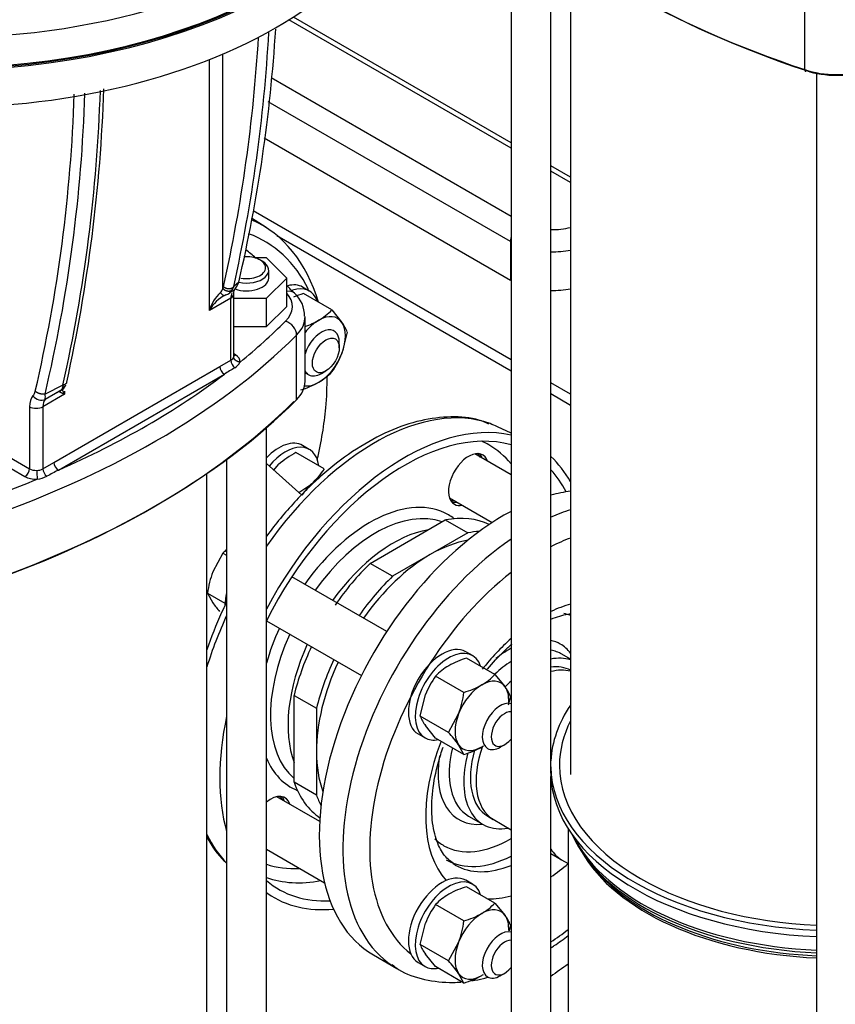
# Model space of a CAD drawing. Units: millimetres. Extents: x 143 to 5876, y 143 to 4100.
# Drawn here: x 4541 to 4799, y 2219 to 2530 of the extents above; entities that cross this region are included whole.
import ezdxf

# ---------------------------------------------------------------- set-up
doc = ezdxf.new("R2010")
doc.units = ezdxf.units.MM
for name, color, linetype in [('10-15-22SV_LANTE', 7, 'Continuous'), ('11019_-_BS_4848_', 7, 'Continuous'), ('15-22SV07F-N', 7, 'Continuous'), ('1P-NCH-DN50', 7, 'Continuous'), ('62010_DN50_PRESS', 7, 'Continuous'), ('62012_DN80_PRESS', 7, 'Continuous'), ('63134_CON_RED_80', 7, 'Continuous'), ('73009_DN80_BUTTE', 7, 'Continuous'), ('Default', 7, 'Continuous'), ('M16_FULL_HEX_NUT', 7, 'Continuous'), ('M16_PLAIN_WASHER', 7, 'Continuous'), ('M16_X_110_LG_HEX', 7, 'Continuous'), ('PLM132SB5_0', 7, 'Continuous')]:
    doc.layers.add(name, color=color, linetype=linetype)

# ---------------------------------------------------------------- blocks, each defined once
blk = doc.blocks.new('SE3')
at = {"layer": '10-15-22SV_LANTE', "color": 7, "linetype": 'Continuous'}
for p, q in [((4789.02, 2513.97), (4789.02, 2534.38)), ((4605.21, 2444.88), (4605.21, 2518.91)), ((4600.97, 2437.92), (4600.97, 2517.17)), ((4619.04, 2454.52), (4615.41, 2454.52)), ((4617.64, 2453.48), (4616.93, 2453.89)), ((4625.39, 2448.17), (4619.04, 2454.52)), ((4619.69, 2448.17), (4619.69, 2450.62)), ((4610.24, 2446.84), (4608.63, 2445.47)), ((4619.04, 2441.82), (4625.39, 2448.17)), ((4625.39, 2439.19), (4625.39, 2448.17)), ((4608.48, 2444.16), (4607.42, 2443.56)), ((4608.27, 2444.58), (4608.63, 2445.47)), ((4607.76, 2441.84), (4600.97, 2437.92)), ((4607.41, 2443.52), (4607.39, 2443.54)), ((4607.76, 2422.21), (4607.76, 2441.84)), ((4608.63, 2423.47), (4608.63, 2443.07)), ((4608.63, 2441.82), (4619.04, 2441.82)), ((4619.04, 2432.84), (4619.04, 2441.82)), ((4619.04, 2432.84), (4625.39, 2439.19)), ((4631.18, 2415.51), (4631.18, 2435.92)), ((4608.63, 2432.84), (4619.04, 2432.84)), ((4628.5, 2409.73), (4628.5, 2430.15)), ((4604.27, 2420.23), (4607.76, 2422.21)), ((4609.17, 2423.88), (4608.63, 2424.19)), ((4551.85, 2389.97), (4604.27, 2420.23)), ((4553.26, 2387.52), (4605.68, 2417.78)), ((4554.69, 2414.33), (4549.05, 2411.51)), ((4553.59, 2412.5), (4549.08, 2409.87)), ((4551.39, 2411.33), (4554.92, 2413.08)), ((4554.69, 2414.33), (4554.53, 2413.56)), ((4555.15, 2412.48), (4555.15, 2411.47)), ((4555.15, 2411.47), (4548.36, 2407.55)), ((4544.12, 2407.55), (4544.12, 2387.95)), ((4548.36, 2407.55), (4548.36, 2387.92)), ((4524.89, 2399.05), (4544.12, 2387.95)), ((4527.19, 2394.46), (4542.7, 2385.51)), ((4548.36, 2387.92), (4551.85, 2389.97))]:
    blk.add_line(p, q, dxfattribs=at)
for centre, radius, start, end in [((4115.02, 2554.78), 505.57, 347.5136, 356.697), ((4136.16, 2556.83), 486.67, 346.938, 356.4604), ((4114.48, 2554.47), 502.9, 347.4783, 356.5504), ((4071.49, 2522.46), 487.06, 346.9412, 358.0858), ((4082.49, 2521.61), 479.37, 346.7221, 358.1984), ((4065.83, 2523.69), 500.94, 347.3902, 358.1353), ((4062.65, 2524.79), 505.25, 347.478, 358.0823), ((4604.63, 2448.62), 5.89, 310.8069, 342.403), ((4612.73, 2434.66), 12.2, 132.9793, 164.4732), ((4602.96, 2445.38), 2.31, 308.8576, 347.3734), ((4603.08, 2445.96), 2.39, 332.9932, 347.2585), ((4604.92, 2446.5), 3.87, 287.827, 330.2768), ((4611.02, 2432.52), 11.42, 115.5346, 151.7274), ((4621.43, 2436.28), 9.58, 358.9109, 47.8499), ((4607.08, 2423.63), 1.57, 295.3944, 350.0738), ((4610.84, 2422.32), 3.08, 181.935, 232.947), ((4811.65, 2094.12), 383.64, 121.8897, 122.4718), ((4606.96, 2423.35), 4.03, 299.9758, 335.1054), ((4542.87, 2413.21), 3.19, 316.9033, 345.4756), ((4544.53, 2410.59), 4.61, 350.994, 11.4454), ((4546.53, 2391.23), 3.78, 268.4941, 298.8976), ((4551.53, 2388.15), 3.18, 184.0503, 233.3658), ((4576.59, 2387.46), 30.16, 180.0151, 185.3138), ((4545.53, 2393.64), 9.03, 276.5469, 297.0122), ((5251.16, 1070.19), 1490.78, 117.91395, 118.0719)]:
    blk.add_arc(centre, radius, start, end, dxfattribs=at)
for centre, major_axis, ratio, start_param, end_param in [((4516.19, 2588.61), (150, 0), 0.57735, 4.37634, 6.118893), ((4929.14, 2653.93), (-280, 0), 0.57735, 0.524077, 1.046719), ((4929.14, 2653.11), (-279, 0), 0.57735, 0.524077, 1.046719), ((4516.19, 2600.45), (-150, 0), 0.57735, 1.345232, 2.783943), ((4516.19, 2600.86), (149.5, 0), 0.57735, 4.49288, 5.909868), ((4799.03, 2523.96), (20, 0), 0.57735, 4.188312, 5.236466), ((4789.52, 2514.47), (0.317, 0.949), 0.408586, 2.255651, 3.826449), ((4799.03, 2523.15), (19, 0), 0.57735, 4.188312, 5.236466), ((4612.69, 2450.62), (-7, 0), 0.57735, 1.210225, 3.926991), ((4612.69, 2451.44), (6, 0), 0.57735, 0, 1.717231), ((4612.69, 2451.44), (6, 0), 0.57735, 4.410275, 6.283185), ((4612.69, 2448.17), (-7, 0), 0.57735, 1.024941, 3.141593), ((4606.72, 2446.54), (-2.25, 1.98), 0.801297, 2.876363, 3.140207), ((4625.03, 2440.55), (-2.83, -2.83), 0.706911, 3.141565, 3.994599), ((4612, 2439.39), (-3, 5.2), 0.57735, 0.41563, 0.785398), ((4605.63, 2443.07), (-3, 0), 0.57735, 2.356194, 3.140681), ((4611.18, 2439.19), (-16, 0), 0.57735, 2.617516, 3.619828), ((4386.08, 2514.31), (276, 0), 0.57735, -0.620526, -0.524077), ((4625.03, 2431.3), (-2.83, 2.83), 0.706911, 3.757463, 5.328259), ((4611.18, 2435.92), (-20, 0), 0.57735, 2.617516, 3.15299), ((4386.08, 2511.04), (280, 0), 0.57735, 5.236466, 5.759108), ((4609.17, 2425.51), (1, 1.73), 0.57735, 3.522442, 3.926982), ((4605.63, 2423.47), (-3, 0), 0.57735, 3.076737, 3.141593), ((4605.63, 2421.84), (-5, 0), 0.57735, 3.076737, 3.926991), ((4605.68, 2419.42), (1, -1.73), 0.57735, 3.926991, 5.497787), ((4386.08, 2514.31), (276, 0), 0.57735, -0.920095, -0.650701), ((4611.18, 2415.51), (-20, 0), 0.57735, 2.617516, 3.141593), ((4386.08, 2490.63), (280, 0), 0.57735, 5.236466, 5.759108), ((4550.48, 2403.88), (-4.5, 7.79), 0.57735, 0.193237, 0.785398), ((4547.32, 2412.25), (2.25, -1.98), 0.8013, 4.447211, 6.018), ((4552.6, 2405.1), (-3, 5.2), 0.57735, 0.193232, 0.785398), ((4386.08, 2489.81), (279, 0), 0.57735, 5.236466, 5.759108), ((4546.24, 2408.78), (3, 0), 0.57735, 3.926998, 5.497787), ((4542.7, 2387.14), (-1, -1.73), 0.57735, 0.785398, 2.356194), ((4546.24, 2389.18), (-3, 0), 0.57735, 0.785398, 1.635652), ((4553.26, 2389.15), (1, -1.73), 0.57735, 3.926991, 5.497787), ((4386.08, 2514.31), (276, 0), 0.57735, -1.046719, -0.950271), ((4546.24, 2387.55), (-5, 0), 0.57735, 0.785398, 1.635652)]:
    blk.add_ellipse(centre, major_axis=major_axis, ratio=ratio, start_param=start_param, end_param=end_param, dxfattribs=at)
for points in [[(4615.57, 2454.59), (4614.57, 2455.42), (4613.55, 2456.25), (4612.51, 2457.08)], [(4608.63, 2443.05), (4608.69, 2443.96), (4608.8, 2444.47), (4608.97, 2444.57)], [(4627.86, 2443.38), (4627.02, 2444.2), (4626.21, 2444.98), (4625.43, 2445.73)]]:
    blk.add_open_spline(points, degree=3, dxfattribs=at)
for points, knots in [([(4604.41, 2443.59), (4604.5, 2443.43), (4604.62, 2443.27), (4604.89, 2443), (4605.04, 2442.88), (4605.36, 2442.72), (4605.53, 2442.68), (4605.84, 2442.69), (4605.98, 2442.74), (4606.1, 2442.82)], [0, 0, 0, 0, 0.25, 0.25, 0.5, 0.5, 0.75, 0.75, 1, 1, 1, 1]), ([(4553.56, 2412.49), (4553.78, 2412.56), (4554.14, 2412.69), (4554.91, 2413.27), (4555.28, 2413.87), (4555.56, 2414.35)], [0, 0, 0, 0, 0.264686, 0.516262, 1, 1, 1, 1]), ([(4554.1, 2412.75), (4554.1, 2412.75), (4554.05, 2412.7), (4553.97, 2412.63), (4553.84, 2412.55), (4553.71, 2412.5), (4553.63, 2412.5), (4553.59, 2412.5)], [0.5131576, 0.5131576, 0.5131576, 0.5131576, 0.5181901, 0.6461803, 0.7692271, 0.8873363, 1, 1, 1, 1]), ([(4554.53, 2413.56), (4554.52, 2413.52), (4554.5, 2413.44), (4554.45, 2413.33), (4554.38, 2413.16), (4554.26, 2412.95), (4554.15, 2412.81), (4554.1, 2412.75)], [0, 0, 0, 0, 0.054773, 0.1133757, 0.1758399, 0.346575, 0.5131576, 0.5131576, 0.5131576, 0.5131576]), ([(4554.43, 2413.1), (4554.46, 2413), (4554.53, 2412.8), (4554.65, 2412.49), (4554.78, 2412.19), (4554.95, 2411.85), (4555.07, 2411.61), (4555.15, 2411.47)], [0.5848432, 0.5848432, 0.5848432, 0.5848432, 0.6728203, 0.7458338, 0.8282603, 0.9015655, 1, 1, 1, 1]), ([(4555.55, 2414.33), (4555.48, 2414.15), (4555.35, 2413.98), (4555, 2413.7), (4554.77, 2413.6), (4554.53, 2413.56)], [0.554602, 0.554602, 0.554602, 0.554602, 0.75, 0.75, 1, 1, 1, 1]), ([(4553.42, 2412.41), (4553.45, 2412.38), (4553.53, 2412.33), (4553.7, 2412.22), (4553.91, 2412.11), (4554.11, 2412.01), (4554.34, 2411.89), (4554.61, 2411.75), (4554.88, 2411.61), (4555.06, 2411.51), (4555.15, 2411.47)], [0.3135296, 0.3135296, 0.3135296, 0.3135296, 0.4082973, 0.5354763, 0.6153375, 0.6755224, 0.7700003, 0.8555878, 0.9322414, 1, 1, 1, 1])]:
    blk.add_open_spline(points, degree=3, knots=knots, dxfattribs=at)
for points, weights in [([(4605.21, 2444.88), (4606.15, 2443.84), (4607.56, 2443.68), (4608.28, 2444.58)], [1.28181651296, 0.923059542742, 0.906830133263, 1.23312828452]), ([(4605.41, 2445.44), (4606.49, 2444.52), (4608, 2444.54), (4608.63, 2445.47)], [1.28180457978, 0.906062552126, 0.906065140092, 1.28181234367]), ([(4610.62, 2421.65), (4609.45, 2421.7), (4608.63, 2422.4), (4608.63, 2423.36)], [1.17157302961, 0.942841259125, 0.94280899468, 1.17147623628]), ([(4555.88, 2415.24), (4555.75, 2414.75), (4555.29, 2414.43), (4554.69, 2414.33)], [1.00020783613, 0.994967041969, 1.08884011615, 1.28182705867]), ([(4549.05, 2411.51), (4547.9, 2411.36), (4546.76, 2411.72), (4545.96, 2412.41)], [1.03080065334, 0.961803621323, 1.00872759854, 1.17157258499])]:
    blk.add_rational_spline(points, weights, degree=3, dxfattribs=at)
at = {"layer": '11019_-_BS_4848_', "color": 7, "linetype": 'Continuous'}
for p, q in [((4696.24, 2422.31), (4614.73, 2469.37)), ((4622.26, 2461.64), (4696.24, 2418.92)), ((4715.03, 2411.46), (4708.81, 2415.05)), ((4708.81, 2411.67), (4715.03, 2408.08))]:
    blk.add_line(p, q, dxfattribs=at)
at = {"layer": '15-22SV07F-N', "color": 7, "linetype": 'Continuous'}
for p, q in [((4696.24, 2564.19), (4696.24, 2208.53)), ((4708.81, 2294.26), (4708.81, 2554.17)), ((4715.03, 2549.75), (4715.03, 2291.4)), ((4792.74, 2512.8), (4792.74, 2152.82)), ((4618.97, 2097.18), (4618.97, 2400.89)), ((4606.4, 2390.87), (4606.4, 2130.96)), ((4600.19, 2128.1), (4600.19, 2386.45)), ((4715.03, 2327.83), (4712.31, 2329.4)), ((4708.78, 2291.85), (4708.78, 2293.89)), ((4708.81, 2208.53), (4708.81, 2290.77)), ((4682.81, 2278.31), (4687.4, 2275.65)), ((4688.9, 2278.25), (4690.63, 2277.25)), ((4690.6, 2277.28), (4696.24, 2273.94)), ((4714.28, 2274.31), (4714.28, 2210.98)), ((4708.81, 2266.51), (4712.12, 2264.56)), ((4712.2, 2264.51), (4714.28, 2263.31)), ((4720.37, 2264.44), (4721.42, 2263.09)), ((4652.77, 2234.45), (4660.2, 2230.16))]:
    blk.add_line(p, q, dxfattribs=at)
for centre, major_axis, start_param, end_param in [((4694.02, 2305.9), (41.25, 71.45), 0.417052, 0.529064), ((4694.02, 2305.9), (41.25, 71.45), 0.747328, 3.141593), ((4701.45, 2301.61), (-41.25, -71.45), 3.692034, 3.80039), ((4705.69, 2299.16), (38.25, 66.25), 0.611901, 0.727631), ((4701.45, 2301.61), (-41.25, -71.45), 4.016321, 6.246756), ((4705.69, 2299.16), (38.25, 66.25), 0.960938, 3.063693), ((4705.69, 2299.16), (25.75, 44.6), 0.526073, 0.699531), ((4695.79, 2304.88), (-20.75, -35.94), 3.212057, 3.303248), ((4705.69, 2299.16), (25.75, 44.6), 1.047816, 1.319259), ((4695.79, 2304.88), (16, 27.71), 0, 0.172155), ((4695.79, 2304.88), (16, 27.71), 6.052239, 6.283185), ((4695.79, 2304.88), (16, 27.71), 0.765395, 0.978128), ((4697.56, 2303.86), (-14.75, -25.55), 3.141593, 3.357088), ((4697.56, 2303.86), (-14.75, -25.55), 3.990082, 4.239451), ((4702.15, 2301.2), (14.75, 25.55), 0.120277, 0.460501), ((4702.15, 2301.2), (13.25, 22.95), 0.028017, 0.422112), ((4703.92, 2300.18), (-13.25, -22.95), 3.292607, 3.662924), ((4702.15, 2301.2), (14.75, 25.55), 1.072723, 1.166226), ((4799.03, 2294.26), (-90.25, 0), 5.908842, 6.255334), ((4799.03, 2294.26), (-87.5, 0), 5.999391, 6.283185), ((4705.69, 2299.16), (-25.75, -44.6), 4.975296, 6.103191), ((4697.56, 2303.86), (-14.75, -25.55), 5.183306, 6.283185), ((4702.15, 2301.2), (14.75, 25.55), 2.003425, 3.592291), ((4702.15, 2301.2), (13.25, 22.95), 1.981371, 3.141593), ((4703.92, 2300.18), (-13.25, -22.95), 5.028181, 6.277412), ((4695.79, 2304.88), (16, 27.71), 2.155625, 3.539497), ((4702.53, 2294.26), (-6.28, 0), 3.039498, 3.141593), ((4799.03, 2294.26), (-90.25, 0), 0.007098, 1.5011), ((4799.03, 2292.22), (-90.25, 0), 0.007098, 1.5011), ((4799.03, 2294.26), (-87.5, 0), 0, 0.785398), ((4725.57, 2287.68), (13.37, 23.17), -4.429134, -4.408917), ((4695.79, 2304.88), (-20.75, -35.94), 6.135427, 6.283185), ((4695.79, 2304.88), (-20.75, -35.94), 0, 0.800822), ((4799.03, 2284.75), (-86.17, 0), 0.250693, 1.49779), ((4799.03, 2285.77), (-86.5, 0), 0.282074, 1.498073), ((4725.57, 2287.68), (13.37, 23.17), 2.838121, 3.141593), ((4799.03, 2282.31), (84.75, 0), 3.456719, 4.638162), ((4698.27, 2303.45), (22.5, 38.97), 3.141593, 3.863394), ((4701.09, 2301.81), (-22.5, -38.97), 6.249483, 6.283185), ((4705.69, 2299.16), (-25.75, -44.6), 0.871265, 1.024627), ((4701.09, 2301.81), (-22.5, -38.97), 0, 0.632358), ((4799.03, 2283.13), (85.02, 0), 3.562127, 4.638396), ((4799.03, 2294.26), (-87.5, 0), 0.785398, 1.498906), ((4705.69, 2299.16), (-25.75, -44.6), 0.305477, 0.52298), ((4705.69, 2299.16), (38.25, 66.25), 3.984758, 4.086429), ((4701.45, 2301.61), (-41.25, -71.45), 6.246756, 6.283185), ((4988.18, 2099.32), (-357, 0), -0.696285, -0.672064)]:
    blk.add_ellipse(centre, major_axis=major_axis, ratio=0.57735, start_param=start_param, end_param=end_param, dxfattribs=at)
for points, knots in [([(4708.85, 2340.46), (4710.73, 2341.23), (4712.87, 2341.86), (4714.8, 2342.13), (4715.1, 2342.17)], [0.79540795, 0.79540795, 0.79540795, 0.79540795, 0.85542322, 0.86672875, 0.86672875, 0.86672875, 0.86672875]), ([(4688.79, 2324.67), (4690.46, 2326.67), (4693.02, 2329.44), (4695.68, 2331.87), (4696.55, 2332.62)], [0.58817008, 0.58817008, 0.58817008, 0.58817008, 0.64336569, 0.66973017, 0.66973017, 0.66973017, 0.66973017]), ([(4678.11, 2263.28), (4676.86, 2264.2), (4674.82, 2265.82), (4672.33, 2270.91), (4671.02, 2277.7), (4671.24, 2286.11), (4672.76, 2293.78), (4674.25, 2298.51), (4674.81, 2300.1)], [0, 0, 0, 0, 0.0715833, 0.139961, 0.2131296, 0.2844426, 0.3556641, 0.3915381, 0.3915381, 0.3915381, 0.3915381]), ([(4708.82, 2236.67), (4709.18, 2236.91), (4710.99, 2238.11), (4712.84, 2239.47), (4714.33, 2240.63)], [0.03094439, 0.03094439, 0.03094439, 0.03094439, 0.03905886, 0.07156234, 0.07156234, 0.07156234, 0.07156234]), ([(4658.64, 2231.44), (4659.37, 2230.84), (4662.17, 2228.61), (4668.89, 2226.41), (4675.66, 2225.65), (4679.58, 2225.83), (4680.41, 2225.89)], [0, 0, 0, 0, 0.057823, 0.256343, 0.4542156, 0.5069347, 0.5069347, 0.5069347, 0.5069347]), ([(4683.85, 2226.3), (4685.08, 2226.49), (4686.78, 2226.83), (4688.5, 2227.27), (4688.97, 2227.39)], [0.5790576, 0.5790576, 0.5790576, 0.5790576, 0.6555936, 0.6838302, 0.6838302, 0.6838302, 0.6838302])]:
    blk.add_open_spline(points, degree=3, knots=knots, dxfattribs=at)
at = {"layer": '1P-NCH-DN50', "color": 7, "linetype": 'Continuous'}
for p, q in [((4651.75, 2358.08), (4675.48, 2371.78)), ((4675.48, 2371.78), (4682.55, 2367.7)), ((4682.55, 2367.7), (4670.69, 2360.85)), ((4670.69, 2360.85), (4658.82, 2354)), ((4658.82, 2354), (4651.75, 2358.08)), ((4627.7, 2316.41), (4634.77, 2312.33)), ((4627.7, 2289.01), (4627.7, 2316.41)), ((4634.77, 2312.33), (4634.77, 2298.63)), ((4634.77, 2298.63), (4634.77, 2284.93)), ((4634.77, 2284.93), (4627.7, 2289.01))]:
    blk.add_line(p, q, dxfattribs=at)
for centre, major_axis, start_param, end_param in [((4663.62, 2323.45), (-26.75, -46.33), 3.179408, 3.607937), ((4670.69, 2319.37), (-26.75, -46.33), 3.503067, 3.607937), ((4670.69, 2319.37), (-25.4, -43.99), 3.588126, 3.926991), ((4670.69, 2319.37), (25.4, 43.99), 0.785398, 1.412658), ((4663.62, 2323.45), (26.75, 46.33), 1.104452, 1.438239), ((4670.69, 2319.37), (-26.75, -46.33), 4.246044, 4.562293), ((4663.62, 2323.45), (26.75, 46.33), 1.720892, 2.037141), ((4670.69, 2319.37), (-26.75, -46.33), 4.862485, 5.178734), ((4670.69, 2319.37), (25.4, 43.99), 1.728935, 2.356194), ((4670.69, 2319.37), (25.4, 43.99), 2.356194, 2.695059), ((4663.62, 2323.45), (26.75, 46.33), 2.675248, 3.103777), ((4670.69, 2319.37), (26.75, 46.33), -3.607937, -3.503067)]:
    blk.add_ellipse(centre, major_axis=major_axis, ratio=0.57735, start_param=start_param, end_param=end_param, dxfattribs=at)
at = {"layer": '62010_DN50_PRESS', "color": 7, "linetype": 'Continuous'}
for p, q in [((4696.24, 2399.19), (4691.96, 2401.22)), ((4618.97, 2254.12), (4619.4, 2253.82))]:
    blk.add_line(p, q, dxfattribs=at)
for centre, major_axis, start_param, end_param in [((4653.13, 2329.51), (40.8, 70.67), 0.1009, 1.418852), ((4662.56, 2324.06), (-41.25, -71.45), 3.311383, 4.770758), ((4662.56, 2324.06), (39.75, 68.85), 0.142839, 1.672662), ((4653.13, 2329.51), (40.8, 70.67), 0.047339, 0.1009), ((4651.59, 2330.39), (37.59, 65.12), 0, 0.056481), ((4651.59, 2330.39), (37.59, 65.12), 6.071652, 6.283185), ((4682.84, 2384.52), (-4.5, -7.79), 2.66571, 6.283185), ((4681.08, 2385.54), (4.5, 7.79), 5.807303, 6.085818), ((4662.56, 2324.06), (-41.25, -71.45), 2.808442, 3.011388), ((4662.56, 2324.06), (39.75, 68.85), 5.928567, 6.102172), ((4651.59, 2330.39), (24.84, 43.02), 0, 1.409032), ((4653.48, 2329.3), (23.5, 40.7), 0.102725, 1.399751), ((4681.08, 2385.54), (4.5, 7.79), 3.33896, 3.617475), ((4682.84, 2384.52), (-4.5, -7.79), 0, 0.475882), ((4651.59, 2330.39), (24.84, 43.02), 6.206405, 6.283185), ((4659.02, 2326.11), (23.5, 40.7), 0.444795, 1.399751), ((4653.13, 2329.51), (40.8, 70.67), 1.729146, 1.947059), ((4653.48, 2329.3), (23.5, 40.7), 1.741842, 3.038868), ((4651.59, 2330.39), (24.84, 43.02), 1.732561, 1.976638), ((4659.02, 2326.11), (23.5, 40.7), 1.741842, 2.696798), ((4662.56, 2324.06), (-41.25, -71.45), -1.059654, -0.511142), ((4662.56, 2324.06), (39.75, 68.85), -3.972766, -3.881216), ((4651.59, 2330.39), (24.84, 43.02), 2.735751, 3.218373), ((4620.34, 2276.27), (-4.5, -7.79), 2.66571, 4.144443), ((4618.58, 2277.29), (4.5, 7.79), 5.807303, 6.085818), ((4653.13, 2329.51), (40.8, 70.67), 2.76533, 2.983243), ((4651.59, 2330.39), (37.59, 65.12), 3.266379, 3.496613), ((4653.9, 2329.06), (39.34, 68.14), 3.248166, 3.601659), ((4662.56, 2324.06), (39.75, 68.85), 3.039727, 3.496211), ((4662.56, 2324.06), (-41.25, -71.45), -0.047339, 0.39132)]:
    blk.add_ellipse(centre, major_axis=major_axis, ratio=0.57735, start_param=start_param, end_param=end_param, dxfattribs=at)
for points, knots in [([(4689.24, 2402.04), (4688.11, 2402.54), (4684.66, 2404.06), (4677.18, 2404.61), (4667.69, 2403.49), (4657.62, 2400.05), (4647.42, 2394.5), (4637.35, 2386.96), (4627.76, 2377.68), (4621.82, 2370.48), (4619.01, 2366.66), (4618.96, 2366.6)], [0, 0, 0, 0, 0.0289184, 0.1029869, 0.1781764, 0.2550918, 0.3332018, 0.4117415, 0.4902122, 0.568549, 0.5698722, 0.5698722, 0.5698722, 0.5698722]), ([(4606.27, 2345.62), (4605.77, 2344.6), (4603.46, 2339.72), (4601.47, 2334.75), (4600.12, 2330.83)], [0.70607044, 0.70607044, 0.70607044, 0.70607044, 0.72501938, 0.79619512, 0.79619512, 0.79619512, 0.79619512]), ([(4600.18, 2271.63), (4601.71, 2268.78), (4603.74, 2265.82), (4606.12, 2263.68), (4606.36, 2263.47)], [0.6265487, 0.6265487, 0.6265487, 0.6265487, 0.8674621, 0.8933907, 0.8933907, 0.8933907, 0.8933907])]:
    blk.add_open_spline(points, degree=3, knots=knots, dxfattribs=at)
at = {"layer": '62012_DN80_PRESS', "color": 7, "linetype": 'Continuous'}
blk.add_line((4618.85, 2464.12), (4614.26, 2467.04), dxfattribs=at)
blk.add_line((4618.85, 2464.12), (4614.26, 2467.04), dxfattribs=at)
for centre, major_axis, start_param, end_param in [((4567.9, 2378.71), (-49.74, -86.14), 2.6416, 3.204221), ((4570.63, 2377.14), (-47.74, -82.68), 2.777067, 3.241963), ((4570.63, 2377.14), (-47.74, -82.68), -4.0385, -3.914397), ((4567.9, 2378.71), (-49.74, -86.14), -3.976496, -3.953034), ((4570.63, 2377.14), (-47.74, -82.68), -4.231914, -4.0385)]:
    blk.add_ellipse(centre, major_axis=major_axis, ratio=0.57735, start_param=start_param, end_param=end_param, dxfattribs=at)
at = {"layer": '63134_CON_RED_80', "color": 7, "linetype": 'Continuous'}
blk.add_line((4630.18, 2379.66), (4618.97, 2389.61), dxfattribs=at)
at = {"layer": '73009_DN80_BUTTE', "color": 7, "linetype": 'Continuous'}
for p, q in [((4696.24, 2489.17), (4626.09, 2529.67)), ((4696.24, 2490.86), (4627.49, 2530.55)), ((4620.46, 2511.46), (4696.24, 2467.71)), ((4696.05, 2459.66), (4619.56, 2503.82)), ((4696.05, 2447.41), (4618.21, 2492.35)), ((4715.03, 2480.01), (4708.81, 2483.6)), ((4715.03, 2478.32), (4708.81, 2481.91)), ((4696.05, 2459.66), (4696.05, 2447.41))]:
    blk.add_line(p, q, dxfattribs=at)
for centre, major_axis, start_param, end_param in [((4709.31, 2471.4), (-13.76, 0), 1.534395, 1.999215), ((4699.59, 2461.7), (2.5, 4.33), 2.025667, 2.356194), ((4709.31, 2467.31), (18.76, 0), 4.685694, 5.021994), ((4709.31, 2455.07), (18.76, 0), 4.685694, 5.021994)]:
    blk.add_ellipse(centre, major_axis=major_axis, ratio=0.57735, start_param=start_param, end_param=end_param, dxfattribs=at)
at = {"layer": 'M16_FULL_HEX_NUT', "color": 7, "linetype": 'Continuous'}
for p, q in [((4639.62, 2438.1), (4630.67, 2443.27)), ((4639.62, 2438.1), (4642.83, 2434.18)), ((4644.52, 2431.13), (4642.83, 2424.38)), ((4637.26, 2387.88), (4628.31, 2393.04)), ((4621.31, 2387.53), (4622.82, 2389.28)), ((4629.25, 2380.48), (4633.29, 2383.24)), ((4691.17, 2323), (4682.22, 2328.17)), ((4681.37, 2317.34), (4672.42, 2322.51)), ((4691.17, 2323), (4694.37, 2319.08)), ((4667.52, 2309.88), (4669.21, 2316.63)), ((4696.07, 2316.03), (4695.38, 2313.28)), ((4676.47, 2304.72), (4667.52, 2309.88)), ((4676.47, 2304.72), (4679.68, 2310.59)), ((4672.42, 2302.91), (4669.21, 2306.84)), ((4681.37, 2297.75), (4672.42, 2302.91)), ((4681.37, 2297.75), (4679.68, 2300.79)), ((4691.17, 2250.83), (4682.22, 2256)), ((4691.17, 2250.83), (4694.37, 2246.91)), ((4681.37, 2245.17), (4672.42, 2250.34)), ((4667.52, 2237.72), (4669.21, 2244.47)), ((4696.07, 2243.86), (4695.61, 2242.05)), ((4676.47, 2232.55), (4679.68, 2238.42)), ((4676.47, 2232.55), (4667.52, 2237.72)), ((4672.42, 2230.75), (4669.21, 2234.67)), ((4681.37, 2225.58), (4672.42, 2230.75)), ((4681.37, 2225.58), (4679.68, 2228.63))]:
    blk.add_line(p, q, dxfattribs=at)
for centre, radius, start, end in [((4638.95, 2415.81), 28.68, 106.7651, 113.5123), ((4626.4, 2450.61), 18.2, 299.9325, 316.5914), ((4621.8, 2459.31), 28.04, 289.6697, 299.1995), ((4631.09, 2425.67), 14.5, 22.1357, 35.9368), ((4617.73, 2434.27), 26.98, 324.2449, 338.497), ((4626.4, 2431.02), 18.2, 299.9325, 316.5914), ((4621.8, 2439.72), 28.04, 286.6232, 299.1995), ((4641.98, 2367.18), 29.25, 117.8669, 130.9269), ((4618.04, 2400.34), 22.91, 311.7253, 327.0376), ((4685.64, 2310.01), 18.19, 119.9266, 136.5973), ((4690.49, 2300.71), 28.68, 106.7651, 119.0576), ((4694.32, 2306.74), 26.98, 144.2449, 158.497), ((4677.94, 2335.51), 18.2, 299.9325, 316.5914), ((4673.35, 2344.21), 28.04, 286.6232, 299.1995), ((4651.49, 2321.24), 30.13, 339.3005, 352.5642), ((4682.63, 2310.57), 14.5, 22.1357, 35.9368), ((4680.96, 2315.35), 14.5, 202.1357, 215.9368), ((4645.42, 2276.06), 42.25, 35.8362, 42.7109), ((4673.35, 2324.61), 28.04, 286.6232, 299.1995), ((4690.49, 2228.54), 28.68, 106.7651, 119.0576), ((4685.64, 2237.84), 18.19, 119.9266, 136.5973), ((4677.94, 2263.34), 18.2, 299.9325, 316.5914), ((4694.32, 2234.58), 26.98, 144.2449, 158.497), ((4651.49, 2249.07), 30.13, 339.3005, 352.5642), ((4673.35, 2272.04), 28.04, 286.6232, 299.1995), ((4682.63, 2238.4), 14.5, 22.1357, 35.9368), ((4680.96, 2243.18), 14.5, 202.1357, 215.9368), ((4645.42, 2203.89), 42.25, 35.8362, 42.7109), ((4673.35, 2252.44), 28.04, 286.6232, 299.1995)]:
    blk.add_arc(centre, radius, start, end, dxfattribs=at)
for centre, major_axis, start_param, end_param in [((4635.48, 2425.04), (6, 10.39), 0.785398, 1.316748), ((4635.48, 2425.04), (-6, -10.39), 2.879793, 3.926991), ((4635.48, 2425.04), (6, 10.39), 4.974188, 6.021386), ((4635.48, 2425.04), (-6, -10.39), 0.785398, 1.832596), ((4635.48, 2425.04), (6, 10.39), 3.375812, 3.926991), ((4635.48, 2375.05), (6, 10.39), 0.779188, 1.047198), ((4635.48, 2375.05), (6, 10.39), 1.047198, 1.459205), ((4687.03, 2309.94), (6, 10.39), 0.785398, 1.832596), ((4687.03, 2309.94), (-6, -10.39), 2.879793, 3.926991), ((4687.03, 2309.94), (6, 10.39), 5.442117, 6.021386), ((4687.03, 2309.94), (-6, -10.39), 4.974188, 6.021386), ((4687.03, 2309.94), (6, 10.39), 2.879793, 3.926991), ((4687.03, 2309.94), (-6, -10.39), 0.785398, 0.841069), ((4687.03, 2237.77), (-6, -10.39), 2.879793, 3.926991), ((4687.03, 2237.77), (6, 10.39), 0.785398, 1.832596), ((4687.03, 2237.77), (6, 10.39), 5.442117, 6.021386), ((4687.03, 2237.77), (-6, -10.39), 4.974188, 6.021386), ((4687.03, 2237.77), (6, 10.39), 2.879793, 3.926991), ((4687.03, 2237.77), (-6, -10.39), 0.785398, 0.841069)]:
    blk.add_ellipse(centre, major_axis=major_axis, ratio=0.57735, start_param=start_param, end_param=end_param, dxfattribs=at)
at = {"layer": 'M16_PLAIN_WASHER', "color": 7, "linetype": 'Continuous'}
for p, q in [((4632.52, 2444.07), (4630.4, 2445.3)), ((4632.52, 2394.08), (4630.4, 2395.3)), ((4684.06, 2328.97), (4681.94, 2330.19)), ((4666.94, 2304.21), (4669.06, 2302.99)), ((4684.06, 2256.8), (4681.94, 2258.02)), ((4666.94, 2232.04), (4669.06, 2230.82))]:
    blk.add_line(p, q, dxfattribs=at)
for centre, major_axis, start_param, end_param in [((4622.9, 2432.31), (-7.5, -12.99), 3.141593, 3.660478), ((4625.02, 2431.08), (-7.5, -12.99), 2.673176, 3.721269), ((4622.9, 2382.31), (-7.5, -12.99), 3.141593, 4.30603), ((4625.02, 2381.09), (-7.5, -12.99), 2.498092, 4.434366), ((4681.08, 2385.54), (-4.25, -7.36), 2.796891, 3.079757), ((4681.08, 2385.54), (-4.25, -7.36), 0.061836, 0.344701), ((4616.46, 2350.68), (7.5, 12.99), 2.032825, 2.356194), ((4674.44, 2317.2), (-7.5, -12.99), 3.141593, 6.283185), ((4676.56, 2315.98), (-7.5, -12.99), 2.673176, 6.283185), ((4676.56, 2315.98), (-7.5, -12.99), 0, 0.468417), ((4618.58, 2277.29), (-4.25, -7.36), 2.796891, 3.079757), ((4674.44, 2245.03), (-7.5, -12.99), 3.141593, 6.283185), ((4676.56, 2243.81), (-7.5, -12.99), 2.673176, 6.283185), ((4676.56, 2243.81), (-7.5, -12.99), 0, 0.468417)]:
    blk.add_ellipse(centre, major_axis=major_axis, ratio=0.57735, start_param=start_param, end_param=end_param, dxfattribs=at)
at = {"layer": 'M16_X_110_LG_HEX', "color": 7, "linetype": 'Continuous'}
for p, q in [((4641.99, 2426.18), (4641.99, 2427.82)), ((4636.33, 2418.02), (4637.74, 2418.83)), ((4631.18, 2418.28), (4632.33, 2417.62)), ((4696.24, 2386.02), (4684.78, 2392.64)), ((4676.78, 2378.78), (4690.3, 2370.97)), ((4605.24, 2361.29), (4602.04, 2355.42)), ((4605.24, 2361.29), (4606.4, 2360.63)), ((4656.97, 2336.53), (4627.01, 2353.83)), ((4600.35, 2348.67), (4605.88, 2345.47)), ((4600.35, 2348.67), (4602.04, 2345.62)), ((4619.01, 2339.97), (4648.97, 2322.67)), ((4692.82, 2300.06), (4694.24, 2300.87)), ((4635.8, 2276.58), (4622.28, 2284.39)), ((4618.97, 2267.82), (4637.35, 2257.21)), ((4692.82, 2227.89), (4694.24, 2228.7))]:
    blk.add_line(p, q, dxfattribs=at)
for centre, radius, start, end in [((4618.47, 2348.78), 18.2, 131.669, 136.5914), ((4630.22, 2344.77), 30.13, 159.3005, 172.5642), ((4636.29, 2370.36), 42.25, 215.8362, 220.5322)]:
    blk.add_arc(centre, radius, start, end, dxfattribs=at)
for centre, major_axis, start_param, end_param in [((4636.33, 2424.55), (-4, -6.93), 2.356194, 5.070386), ((4636.33, 2424.55), (-4, -6.93), 5.925189, 6.283185), ((4636.33, 2424.55), (-4, -6.93), 0, 0.785398), ((4692.82, 2306.59), (-4, -6.93), 3.27813, 6.283185), ((4694.24, 2305.77), (3, 5.2), 0.293418, 4.418971), ((4692.82, 2306.59), (-4, -6.93), 0, 0.785398), ((4692.82, 2234.42), (-4, -6.93), 3.27813, 6.283185), ((4694.24, 2233.6), (3, 5.2), 0.293418, 4.418971), ((4692.82, 2234.42), (-4, -6.93), 0, 0.785398)]:
    blk.add_ellipse(centre, major_axis=major_axis, ratio=0.57735, start_param=start_param, end_param=end_param, dxfattribs=at)
blk.add_ellipse((4637.74, 2423.73), major_axis=(3, 5.2), ratio=0.57735, dxfattribs=at)
at = {"layer": 'PLM132SB5_0', "color": 7, "linetype": 'Continuous'}
for centre, major_axis, start_param, end_param in [((4516.19, 2600.86), (150, 0), 4.492562, 5.917428), ((4516.19, 2610.65), (-150, 0), 1.446997, 2.472577)]:
    blk.add_ellipse(centre, major_axis=major_axis, ratio=0.57735, start_param=start_param, end_param=end_param, dxfattribs=at)

msp = doc.modelspace()

# ---------------------------------------------------------------- block references
at = {"layer": 'Default'}
msp.add_blockref('SE3', (0, 0), dxfattribs=at)

doc.saveas('drawing.dxf')
